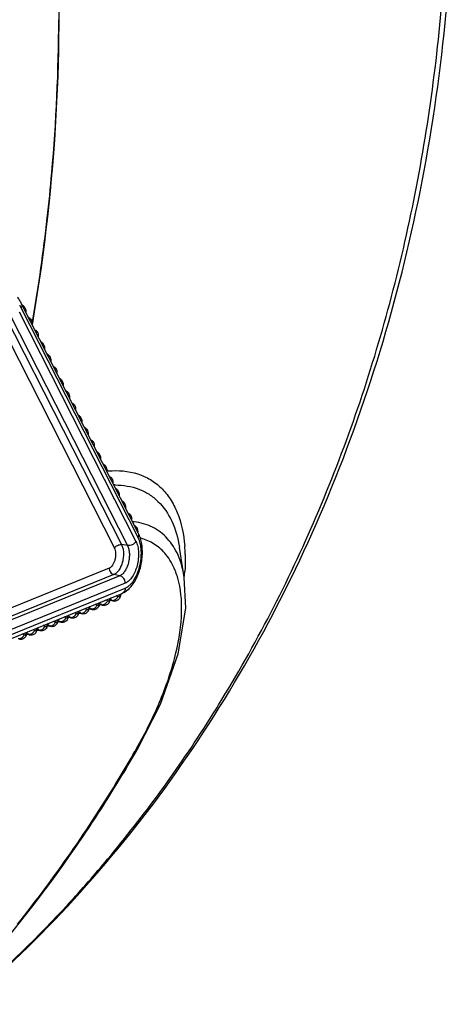
# Model space of a CAD drawing. Units: millimetres. Extents: x 44035 to 47609, y 3592 to 4812.
# Drawn here: x 45679 to 45701, y 4290 to 4341 of the extents above; entities that cross this region are included whole.
import ezdxf

# ---------------------------------------------------------------- set-up
doc = ezdxf.new("R2010")
doc.units = ezdxf.units.MM
doc.layers.add('粗实线', color=3, linetype='Continuous', lineweight=30)

# ---------------------------------------------------------------- blocks, each defined once
blk = doc.blocks.new('A$C31EC770A')
at = {"color": 7, "linetype": 'Continuous'}
for p, q in [((430.981, 230.614), (437.077, 218.642)), ((437.194, 218.844), (431.098, 230.816)), ((437.212, 219.054), (431.116, 231.027)), ((431.335, 230.617), (431.331, 230.608)), ((429.855, 230.264), (435.951, 218.292)), ((430.233, 230.448), (436.329, 218.475)), ((430.541, 230.4), (436.637, 218.428)), ((431.675, 230.033), (431.663, 229.963)), ((431.664, 229.967), (431.673, 230.018)), ((431.673, 230.018), (431.689, 230.111)), ((431.693, 230.138), (431.675, 230.033)), ((431.689, 230.111), (431.718, 230.282)), ((431.719, 230.287), (431.693, 230.138)), ((431.66, 229.979), (431.656, 229.971)), ((431.984, 229.342), (431.98, 229.333)), ((432.308, 228.705), (432.304, 228.696)), ((432.633, 228.068), (432.629, 228.059)), ((432.957, 227.43), (432.953, 227.422)), ((433.282, 226.793), (433.278, 226.784)), ((433.606, 226.156), (433.602, 226.147)), ((433.931, 225.519), (433.927, 225.51)), ((434.255, 224.881), (434.251, 224.873)), ((434.58, 224.244), (434.576, 224.235)), ((434.904, 223.607), (434.9, 223.598)), ((435.229, 222.97), (435.225, 222.961)), ((435.553, 222.332), (435.549, 222.324)), ((435.878, 221.695), (435.874, 221.687)), ((436.202, 221.058), (436.198, 221.049)), ((436.526, 220.421), (436.522, 220.412)), ((436.851, 219.779), (436.848, 219.773)), ((436.637, 218.428), (436.329, 218.475)), ((439.405, 217.993), (439.351, 218.331)), ((439.599, 216.77), (439.405, 217.993)), ((435.685, 217.248), (411.174, 207.299)), ((435.93, 216.916), (411.419, 206.967)), ((436.235, 216.855), (411.724, 206.906)), ((436.235, 216.855), (435.93, 216.916)), ((412.01, 206.261), (436.521, 216.21)), ((436.522, 216.468), (412.011, 206.518)), ((436.74, 216.199), (436.834, 216.301)), ((411.848, 205.988), (436.359, 215.937)), ((435.726, 215.646), (435.683, 215.572)), ((435.762, 215.697), (435.726, 215.646)), ((436.158, 215.748), (436.138, 215.762)), ((436.271, 215.797), (436.239, 215.717)), ((436.271, 215.797), (436.311, 215.904)), ((434.636, 215.201), (434.595, 215.13)), ((434.676, 215.256), (434.636, 215.201)), ((434.645, 215.111), (434.683, 215.156)), ((434.74, 215.126), (434.668, 215.138)), ((434.683, 215.156), (434.694, 215.165)), ((435.071, 215.301), (435.05, 215.315)), ((435.18, 215.421), (435.139, 215.351)), ((435.152, 215.27), (435.189, 215.332)), ((435.22, 215.477), (435.18, 215.421)), ((435.189, 215.332), (435.226, 215.376)), ((435.357, 215.303), (435.189, 215.331)), ((435.284, 215.347), (435.211, 215.359)), ((435.226, 215.376), (435.238, 215.386)), ((435.614, 215.522), (435.594, 215.536)), ((435.696, 215.492), (435.735, 215.557)), ((435.735, 215.557), (435.771, 215.599)), ((435.901, 215.529), (435.735, 215.557)), ((435.828, 215.572), (435.758, 215.584)), ((435.771, 215.599), (435.785, 215.611)), ((433.439, 214.639), (433.419, 214.653)), ((433.549, 214.759), (433.508, 214.689)), ((433.521, 214.608), (433.558, 214.67)), ((433.589, 214.815), (433.549, 214.759)), ((433.558, 214.67), (433.595, 214.714)), ((433.726, 214.641), (433.558, 214.669)), ((433.653, 214.685), (433.58, 214.697)), ((433.595, 214.714), (433.607, 214.724)), ((433.983, 214.86), (433.963, 214.873)), ((434.092, 214.98), (434.052, 214.91)), ((434.065, 214.829), (434.102, 214.89)), ((434.132, 215.035), (434.092, 214.98)), ((434.27, 214.862), (434.101, 214.889)), ((434.102, 214.89), (434.139, 214.935)), ((434.196, 214.905), (434.124, 214.917)), ((434.139, 214.935), (434.151, 214.945)), ((434.527, 215.081), (434.506, 215.094)), ((434.608, 215.05), (434.645, 215.111)), ((434.813, 215.082), (434.645, 215.11)), ((431.958, 214.153), (431.917, 214.097)), ((432.352, 214.198), (432.332, 214.211)), ((432.461, 214.318), (432.421, 214.248)), ((432.434, 214.167), (432.47, 214.228)), ((432.501, 214.373), (432.461, 214.318)), ((432.47, 214.228), (432.508, 214.273)), ((432.639, 214.2), (432.47, 214.227)), ((432.565, 214.243), (432.493, 214.255)), ((432.508, 214.273), (432.52, 214.283)), ((432.896, 214.419), (432.875, 214.432)), ((433.005, 214.539), (432.964, 214.468)), ((432.977, 214.388), (433.014, 214.449)), ((433.045, 214.594), (433.005, 214.539)), ((433.014, 214.449), (433.052, 214.493)), ((433.182, 214.42), (433.014, 214.448)), ((433.109, 214.464), (433.037, 214.476)), ((433.052, 214.493), (433.063, 214.503)), ((431.265, 213.756), (431.244, 213.77)), ((431.374, 213.876), (431.333, 213.806)), ((431.346, 213.725), (431.383, 213.787)), ((431.414, 213.932), (431.374, 213.876)), ((431.383, 213.787), (431.421, 213.831)), ((431.551, 213.758), (431.383, 213.786)), ((431.478, 213.802), (431.406, 213.814)), ((431.421, 213.831), (431.432, 213.841)), ((431.808, 213.977), (431.788, 213.991)), ((431.917, 214.097), (431.877, 214.027)), ((431.89, 213.946), (431.927, 214.008)), ((431.927, 214.008), (431.964, 214.052)), ((432.095, 213.979), (431.927, 214.007)), ((432.022, 214.023), (431.949, 214.035)), ((431.964, 214.052), (431.976, 214.062)), ((437.072, 207.66), (437.159, 207.81)), ((437.159, 207.81), (437.159, 207.81))]:
    blk.add_line(p, q, dxfattribs=at)
for points in [[(439.281, 212.783), (439.672, 215.166), (439.599, 216.771)], [(437.159, 207.81), (438.353, 210.163), (439.281, 212.783)]]:
    blk.add_lwpolyline(points, dxfattribs=at)
for centre, radius, start, end in [((334.765, 246.384), 98.293, 355.02803, 359.68857), ((337.37, 246.168), 95.679, 353.59777, 355.02162), ((339.797, 245.875), 93.234, 350.37277, 353.61073), ((428.713, 229.827), 2.685, 30.8099, 35.5048), ((428.426, 229.658), 3.018, 26.9664, 30.7813), ((428.718, 229.606), 2.67, 26.9652, 30.7146), ((431.023, 230.697), 0.295, 62.4441, 64.6994), ((432.189, 230.579), 0.855, 177.4988, 178.9503), ((431.348, 230.06), 0.295, 62.4441, 64.6994), ((432.514, 229.942), 0.855, 177.4988, 178.9503), ((431.672, 229.423), 0.295, 62.4441, 64.6994), ((432.838, 229.305), 0.855, 177.4988, 178.9503), ((431.997, 228.785), 0.295, 62.4441, 64.6994), ((433.163, 228.668), 0.855, 177.4988, 178.9503), ((432.321, 228.148), 0.295, 62.4441, 64.6994), ((433.487, 228.03), 0.855, 177.4988, 178.9503), ((432.646, 227.511), 0.295, 62.4441, 64.6994), ((433.812, 227.393), 0.855, 177.4988, 178.9503), ((432.97, 226.874), 0.295, 62.4441, 64.6994), ((434.136, 226.756), 0.855, 177.4988, 178.9503), ((433.294, 226.236), 0.295, 62.4441, 64.6994), ((434.461, 226.119), 0.855, 177.4988, 178.9503), ((433.619, 225.599), 0.295, 62.4441, 64.6994), ((434.785, 225.481), 0.855, 177.4988, 178.9503), ((433.943, 224.962), 0.295, 62.4441, 64.6994), ((435.109, 224.844), 0.855, 177.4988, 178.9503), ((434.268, 224.325), 0.295, 62.4441, 64.6994), ((435.434, 224.207), 0.855, 177.4988, 178.9503), ((434.592, 223.687), 0.295, 62.4441, 64.6994), ((435.758, 223.57), 0.855, 177.4988, 178.9503), ((434.917, 223.05), 0.295, 62.4441, 64.6994), ((436.083, 222.932), 0.855, 177.4988, 178.9503), ((435.241, 222.413), 0.295, 62.4441, 64.6994), ((436.407, 222.295), 0.855, 177.4988, 178.9503), ((436.062, 217.372), 4.966, 94.9321, 95.6071), ((435.566, 221.776), 0.295, 62.4441, 64.6994), ((436.732, 221.658), 0.855, 177.4988, 178.9503), ((435.982, 217.372), 4.215, 90.1671, 90.7926), ((435.982, 217.419), 4.168, 89.8135, 90.1666), ((435.89, 221.138), 0.295, 62.4441, 64.6994), ((437.056, 221.021), 0.855, 177.4988, 178.9503), ((436.215, 220.501), 0.295, 62.4441, 64.6994), ((437.381, 220.383), 0.855, 177.4988, 178.9503), ((436.539, 219.864), 0.295, 62.2949, 64.6775), ((437.718, 219.732), 0.868, 176.9352, 177.9691), ((436.588, 216.301), 3.389, 83.8906, 84.6708), ((436.592, 216.343), 3.346, 83.4021, 83.89), ((436.625, 216.203), 2.701, 72.3519, 74.9014), ((431.723, 217.761), 7.925, 1.4426, 4.6907), ((435.103, 215.543), 4.323, 16.0203, 17.0253), ((429.083, 217.804), 10.567, 354.6944, 356.1336), ((435.798, 217.133), 1.326, 308.7046, 312.9407), ((435.723, 217.215), 1.437, 312.8961, 314.651), ((435.695, 217.244), 1.478, 314.6448, 315.0296), ((437.313, 215.516), 1.119, 160.0277, 163.5261), ((436.917, 215.626), 0.667, 153.5158, 155.4061), ((435.99, 216.845), 0.98, 292.1288, 297.5431), ((435.849, 217.07), 1.246, 306.4773, 308.6961), ((434.772, 215.466), 0.427, 329.6906, 332.7956), ((435.315, 215.687), 0.428, 329.7442, 333.0106), ((433.685, 215.024), 0.427, 329.6906, 332.7956), ((434.228, 215.245), 0.427, 329.6906, 332.7956), ((432.054, 214.362), 0.427, 329.6906, 332.7956), ((432.597, 214.583), 0.427, 329.6906, 332.7956), ((433.141, 214.804), 0.427, 329.6906, 332.7956), ((430.966, 213.921), 0.427, 329.6906, 332.7956), ((431.51, 214.141), 0.427, 329.6906, 332.7956), ((380.579, 247.648), 71.458, 327.55539, 328.57823), ((383.071, 245.978), 68.46, 320.1095, 327.61638), ((372.671, 244.717), 74.243, 328.83537, 330.08815), ((372.654, 244.918), 74.417, 328.70551, 329.95634), ((413.937, 220.95), 26.622, 330.1382, 330.5054), ((375.322, 243.024), 71.099, 321.41834, 328.89677), ((374.171, 243.974), 72.63, 324.93641, 328.72008), ((377.105, 241.843), 69.005, 317.88892, 324.98467), ((385.175, 244.241), 65.731, 317.38842, 320.09502), ((386.69, 242.802), 63.642, 311.15925, 317.41902)]:
    blk.add_arc(centre, radius, start, end, dxfattribs=at)
for points, knots in [([(429.55, 273.357), (431.404, 266.253), (433.676, 251.865), (432.909, 237.299), (431.719, 230.287)], [0, 0, 0, 0, 0.507964, 1, 1, 1, 1]), ([(428.178, 194.507), (430.172, 196.209), (433.981, 199.895), (439.029, 206.122), (443.401, 213.018), (448.315, 223.093), (452.501, 236.989), (453.635, 248.648), (453.682, 254.578)], [0, 0, 0, 0, 0.116998, 0.235887, 0.357013, 0.480621, 0.735321, 1, 1, 1, 1]), ([(441.559, 210.395), (443.484, 213.547), (446.905, 220.257), (450.593, 231.096), (452.852, 242.646), (453.371, 250.583), (453.391, 254.599)], [0, 0, 0, 0, 0.239412, 0.486025, 0.739758, 1, 1, 1, 1]), ([(431.098, 230.816), (431.117, 230.85), (431.137, 230.905), (431.135, 230.979), (431.124, 231.012), (431.116, 231.027)], [0, 0, 0, 0, 0.529655, 0.769554, 1, 1, 1, 1]), ([(431.16, 230.959), (431.203, 230.936), (431.279, 230.868), (431.317, 230.774), (431.327, 230.726)], [0, 0, 0, 0, 0.500675, 1, 1, 1, 1]), ([(431.176, 230.917), (431.183, 230.909), (431.209, 230.874), (431.227, 230.832), (431.234, 230.8)], [0, 0, 0, 0, 0.244354, 1, 1, 1, 1]), ([(431.327, 230.726), (431.332, 230.699), (431.336, 230.663), (431.335, 230.626), (431.335, 230.617)], [0, 0, 0, 0, 0.748487, 1, 1, 1, 1]), ([(431.484, 230.322), (431.528, 230.299), (431.604, 230.231), (431.641, 230.137), (431.651, 230.089)], [0, 0, 0, 0, 0.500675, 1, 1, 1, 1]), ([(431.5, 230.28), (431.507, 230.272), (431.534, 230.236), (431.551, 230.195), (431.559, 230.162)], [0, 0, 0, 0, 0.244354, 1, 1, 1, 1]), ([(431.651, 230.089), (431.657, 230.062), (431.661, 230.025), (431.66, 229.989), (431.66, 229.979)], [0, 0, 0, 0, 0.748487, 1, 1, 1, 1]), ([(431.809, 229.684), (431.852, 229.662), (431.928, 229.593), (431.966, 229.5), (431.976, 229.452)], [0, 0, 0, 0, 0.500675, 1, 1, 1, 1]), ([(431.824, 229.642), (431.831, 229.634), (431.858, 229.599), (431.876, 229.558), (431.883, 229.525)], [0, 0, 0, 0, 0.244354, 1, 1, 1, 1]), ([(431.976, 229.452), (431.981, 229.425), (431.985, 229.388), (431.984, 229.351), (431.984, 229.342)], [0, 0, 0, 0, 0.748487, 1, 1, 1, 1]), ([(432.133, 229.047), (432.177, 229.024), (432.253, 228.956), (432.29, 228.862), (432.3, 228.815)], [0, 0, 0, 0, 0.500675, 1, 1, 1, 1]), ([(432.149, 229.005), (432.156, 228.997), (432.182, 228.962), (432.2, 228.92), (432.208, 228.888)], [0, 0, 0, 0, 0.244354, 1, 1, 1, 1]), ([(432.3, 228.815), (432.306, 228.788), (432.309, 228.751), (432.309, 228.714), (432.308, 228.705)], [0, 0, 0, 0, 0.748487, 1, 1, 1, 1]), ([(432.458, 228.41), (432.501, 228.387), (432.577, 228.319), (432.615, 228.225), (432.625, 228.177)], [0, 0, 0, 0, 0.500675, 1, 1, 1, 1]), ([(432.473, 228.368), (432.48, 228.36), (432.507, 228.325), (432.524, 228.283), (432.532, 228.251)], [0, 0, 0, 0, 0.244354, 1, 1, 1, 1]), ([(432.625, 228.177), (432.63, 228.15), (432.634, 228.114), (432.633, 228.077), (432.633, 228.068)], [0, 0, 0, 0, 0.748487, 1, 1, 1, 1]), ([(432.782, 227.773), (432.826, 227.75), (432.902, 227.682), (432.939, 227.588), (432.949, 227.54)], [0, 0, 0, 0, 0.500675, 1, 1, 1, 1]), ([(432.798, 227.731), (432.805, 227.723), (432.831, 227.687), (432.849, 227.646), (432.857, 227.613)], [0, 0, 0, 0, 0.244354, 1, 1, 1, 1]), ([(432.949, 227.54), (432.955, 227.513), (432.958, 227.476), (432.958, 227.44), (432.957, 227.43)], [0, 0, 0, 0, 0.748487, 1, 1, 1, 1]), ([(433.107, 227.135), (433.15, 227.113), (433.226, 227.044), (433.264, 226.951), (433.274, 226.903)], [0, 0, 0, 0, 0.500675, 1, 1, 1, 1]), ([(433.122, 227.093), (433.129, 227.085), (433.156, 227.05), (433.173, 227.009), (433.181, 226.976)], [0, 0, 0, 0, 0.244354, 1, 1, 1, 1]), ([(433.274, 226.903), (433.279, 226.876), (433.283, 226.839), (433.282, 226.802), (433.282, 226.793)], [0, 0, 0, 0, 0.748487, 1, 1, 1, 1]), ([(433.431, 226.498), (433.474, 226.475), (433.551, 226.407), (433.588, 226.313), (433.598, 226.266)], [0, 0, 0, 0, 0.500675, 1, 1, 1, 1]), ([(433.447, 226.456), (433.454, 226.448), (433.48, 226.413), (433.498, 226.371), (433.506, 226.339)], [0, 0, 0, 0, 0.244354, 1, 1, 1, 1]), ([(433.598, 226.266), (433.603, 226.239), (433.607, 226.202), (433.607, 226.165), (433.606, 226.156)], [0, 0, 0, 0, 0.748487, 1, 1, 1, 1]), ([(433.756, 225.861), (433.799, 225.838), (433.875, 225.77), (433.913, 225.676), (433.922, 225.628)], [0, 0, 0, 0, 0.500675, 1, 1, 1, 1]), ([(433.771, 225.819), (433.778, 225.811), (433.805, 225.776), (433.822, 225.734), (433.83, 225.702)], [0, 0, 0, 0, 0.244354, 1, 1, 1, 1]), ([(433.922, 225.628), (433.928, 225.601), (433.932, 225.565), (433.931, 225.528), (433.931, 225.519)], [0, 0, 0, 0, 0.748487, 1, 1, 1, 1]), ([(434.08, 225.224), (434.123, 225.201), (434.2, 225.133), (434.237, 225.039), (434.247, 224.991)], [0, 0, 0, 0, 0.500675, 1, 1, 1, 1]), ([(434.096, 225.182), (434.103, 225.174), (434.129, 225.139), (434.147, 225.097), (434.154, 225.065)], [0, 0, 0, 0, 0.244354, 1, 1, 1, 1]), ([(434.247, 224.991), (434.252, 224.964), (434.256, 224.927), (434.256, 224.891), (434.255, 224.881)], [0, 0, 0, 0, 0.748487, 1, 1, 1, 1]), ([(434.404, 224.586), (434.448, 224.564), (434.524, 224.495), (434.562, 224.402), (434.571, 224.354)], [0, 0, 0, 0, 0.500675, 1, 1, 1, 1]), ([(434.42, 224.544), (434.427, 224.536), (434.454, 224.501), (434.471, 224.46), (434.479, 224.427)], [0, 0, 0, 0, 0.244354, 1, 1, 1, 1]), ([(434.571, 224.354), (434.577, 224.327), (434.581, 224.29), (434.58, 224.253), (434.58, 224.244)], [0, 0, 0, 0, 0.748487, 1, 1, 1, 1]), ([(434.729, 223.949), (434.772, 223.926), (434.849, 223.858), (434.886, 223.764), (434.896, 223.717)], [0, 0, 0, 0, 0.500675, 1, 1, 1, 1]), ([(434.745, 223.907), (434.752, 223.899), (434.778, 223.864), (434.796, 223.822), (434.803, 223.79)], [0, 0, 0, 0, 0.244354, 1, 1, 1, 1]), ([(434.896, 223.717), (434.901, 223.69), (434.905, 223.653), (434.905, 223.616), (434.904, 223.607)], [0, 0, 0, 0, 0.748487, 1, 1, 1, 1]), ([(435.053, 223.312), (435.097, 223.289), (435.173, 223.221), (435.21, 223.127), (435.22, 223.079)], [0, 0, 0, 0, 0.500675, 1, 1, 1, 1]), ([(435.069, 223.27), (435.076, 223.262), (435.103, 223.227), (435.12, 223.185), (435.128, 223.153)], [0, 0, 0, 0, 0.244354, 1, 1, 1, 1]), ([(435.22, 223.079), (435.226, 223.052), (435.23, 223.016), (435.229, 222.979), (435.229, 222.97)], [0, 0, 0, 0, 0.748487, 1, 1, 1, 1]), ([(435.378, 222.675), (435.421, 222.652), (435.497, 222.584), (435.535, 222.49), (435.545, 222.442)], [0, 0, 0, 0, 0.500675, 1, 1, 1, 1]), ([(435.394, 222.633), (435.401, 222.625), (435.427, 222.59), (435.445, 222.548), (435.452, 222.516)], [0, 0, 0, 0, 0.244354, 1, 1, 1, 1]), ([(435.545, 222.442), (435.55, 222.415), (435.554, 222.378), (435.553, 222.342), (435.553, 222.332)], [0, 0, 0, 0, 0.748487, 1, 1, 1, 1]), ([(435.635, 222.32), (436.149, 222.364), (436.93, 222.307), (437.842, 221.894), (438.419, 221.445), (438.893, 220.858), (439.401, 219.866), (439.573, 219.004), (439.622, 218.409)], [0, 0, 0, 0, 0.245454, 0.359354, 0.472813, 0.590305, 0.715668, 1, 1, 1, 1]), ([(435.702, 222.037), (435.746, 222.015), (435.822, 221.946), (435.859, 221.853), (435.869, 221.805)], [0, 0, 0, 0, 0.500675, 1, 1, 1, 1]), ([(435.718, 221.996), (435.725, 221.987), (435.752, 221.952), (435.769, 221.911), (435.777, 221.878)], [0, 0, 0, 0, 0.244354, 1, 1, 1, 1]), ([(435.869, 221.805), (435.875, 221.778), (435.879, 221.741), (435.878, 221.704), (435.878, 221.695)], [0, 0, 0, 0, 0.748487, 1, 1, 1, 1]), ([(435.996, 221.587), (436.414, 221.586), (437.04, 221.486), (437.771, 221.117), (438.413, 220.607), (439.038, 219.679), (439.276, 218.803), (439.351, 218.331)], [0, 0, 0, 0, 0.244568, 0.360451, 0.476353, 0.720582, 1, 1, 1, 1]), ([(436.027, 221.4), (436.07, 221.378), (436.146, 221.309), (436.184, 221.216), (436.194, 221.168)], [0, 0, 0, 0, 0.500675, 1, 1, 1, 1]), ([(436.042, 221.358), (436.049, 221.35), (436.076, 221.315), (436.094, 221.273), (436.101, 221.241)], [0, 0, 0, 0, 0.244354, 1, 1, 1, 1]), ([(436.194, 221.168), (436.199, 221.141), (436.203, 221.104), (436.202, 221.067), (436.202, 221.058)], [0, 0, 0, 0, 0.748487, 1, 1, 1, 1]), ([(436.351, 220.763), (436.395, 220.74), (436.471, 220.672), (436.508, 220.578), (436.518, 220.53)], [0, 0, 0, 0, 0.500675, 1, 1, 1, 1]), ([(436.367, 220.721), (436.374, 220.713), (436.4, 220.678), (436.418, 220.636), (436.426, 220.604)], [0, 0, 0, 0, 0.244354, 1, 1, 1, 1]), ([(436.518, 220.53), (436.524, 220.504), (436.527, 220.467), (436.527, 220.43), (436.526, 220.421)], [0, 0, 0, 0, 0.748487, 1, 1, 1, 1]), ([(436.676, 220.125), (436.72, 220.102), (436.796, 220.033), (436.833, 219.939), (436.843, 219.891)], [0, 0, 0, 0, 0.500633, 1, 1, 1, 1]), ([(436.691, 220.084), (436.698, 220.076), (436.725, 220.041), (436.742, 219.999), (436.75, 219.967)], [0, 0, 0, 0, 0.244354, 1, 1, 1, 1]), ([(436.843, 219.891), (436.849, 219.863), (436.852, 219.826), (436.851, 219.788), (436.851, 219.779)], [0, 0, 0, 0, 0.748484, 1, 1, 1, 1]), ([(439.597, 216.785), (439.535, 217.174), (439.343, 217.899), (438.776, 218.823), (437.96, 219.45), (437.309, 219.629), (436.977, 219.667)], [0, 0, 0, 0, 0.281869, 0.529435, 0.760888, 1, 1, 1, 1]), ([(437.002, 219.469), (437.043, 219.446), (437.113, 219.38), (437.148, 219.292), (437.158, 219.247)], [0, 0, 0, 0, 0.500722, 1, 1, 1, 1]), ([(437.158, 219.247), (437.16, 219.238), (437.166, 219.202), (437.168, 219.166), (437.168, 219.139)], [0, 0, 0, 0, 0.248532, 1, 1, 1, 1]), ([(436.521, 216.21), (436.605, 216.244), (436.725, 216.328), (436.863, 216.473), (437.003, 216.662), (437.151, 216.947), (437.279, 217.331), (437.353, 217.741), (437.366, 218.147), (437.319, 218.519), (437.244, 218.746), (437.194, 218.844)], [0, 0, 0, 0, 0.092851, 0.146413, 0.204643, 0.333196, 0.473272, 0.617536, 0.758042, 0.887385, 1, 1, 1, 1]), ([(436.834, 216.301), (436.901, 216.381), (437.025, 216.56), (437.175, 216.859), (437.292, 217.188), (437.373, 217.537), (437.415, 217.892), (437.417, 218.242), (437.378, 218.574), (437.322, 218.785), (437.286, 218.883)], [0, 0, 0, 0, 0.115397, 0.23843, 0.367512, 0.499906, 0.632305, 0.761416, 0.884442, 1, 1, 1, 1]), ([(437.194, 218.844), (437.213, 218.878), (437.233, 218.933), (437.231, 219.006), (437.22, 219.039), (437.212, 219.054)], [0, 0, 0, 0, 0.529655, 0.769554, 1, 1, 1, 1]), ([(437.286, 218.883), (437.281, 218.898), (437.259, 218.956), (437.233, 219.013), (437.212, 219.054)], [0, 0, 0, 0, 0.254608, 1, 1, 1, 1]), ([(438.643, 217.958), (438.488, 218.148), (438.125, 218.487), (437.676, 218.703), (437.444, 218.777)], [0, 0, 0, 0, 0.50084, 1, 1, 1, 1]), ([(435.951, 218.292), (435.971, 218.253), (436.001, 218.163), (436.019, 218.016), (436.014, 217.855), (435.985, 217.692), (435.934, 217.54), (435.866, 217.409), (435.784, 217.308), (435.718, 217.262), (435.685, 217.248)], [0, 0, 0, 0, 0.112637, 0.242006, 0.382543, 0.526836, 0.66694, 0.795522, 0.907132, 1, 1, 1, 1]), ([(436.329, 218.475), (436.358, 218.417), (436.403, 218.283), (436.431, 218.063), (436.422, 217.822), (436.379, 217.58), (436.303, 217.352), (436.201, 217.157), (436.079, 217.006), (435.98, 216.936), (435.93, 216.916)], [0, 0, 0, 0, 0.112641, 0.242008, 0.382544, 0.526837, 0.66694, 0.79552, 0.907128, 1, 1, 1, 1]), ([(435.951, 218.292), (435.969, 218.322), (436.018, 218.38), (436.112, 218.442), (436.219, 218.478), (436.294, 218.481), (436.329, 218.475)], [0, 0, 0, 0, 0.242474, 0.502349, 0.760926, 1, 1, 1, 1]), ([(436.637, 218.428), (436.667, 218.369), (436.712, 218.234), (436.74, 218.012), (436.732, 217.769), (436.688, 217.525), (436.612, 217.295), (436.508, 217.098), (436.386, 216.946), (436.285, 216.876), (436.235, 216.855)], [0, 0, 0, 0, 0.112641, 0.242008, 0.382544, 0.526837, 0.66694, 0.79552, 0.907128, 1, 1, 1, 1]), ([(437.077, 218.642), (437.118, 218.561), (437.181, 218.374), (437.22, 218.067), (437.208, 217.732), (437.148, 217.393), (437.042, 217.076), (436.899, 216.803), (436.729, 216.593), (436.591, 216.496), (436.522, 216.468)], [0, 0, 0, 0, 0.112638, 0.242007, 0.382543, 0.526837, 0.666941, 0.795521, 0.90713, 1, 1, 1, 1]), ([(437.077, 218.642), (437.056, 218.606), (436.999, 218.539), (436.889, 218.466), (436.765, 218.425), (436.678, 218.421), (436.637, 218.428)], [0, 0, 0, 0, 0.242463, 0.502349, 0.760936, 1, 1, 1, 1]), ([(439.236, 216.809), (439.202, 216.919), (439.059, 217.327), (438.844, 217.712), (438.643, 217.958)], [0, 0, 0, 0, 0.26579, 1, 1, 1, 1]), ([(439.646, 217.96), (439.647, 217.89), (439.651, 217.6), (439.641, 217.31), (439.626, 217.091)], [0, 0, 0, 0, 0.243417, 1, 1, 1, 1]), ([(435.685, 217.248), (435.684, 217.21), (435.697, 217.134), (435.75, 217.031), (435.829, 216.953), (435.896, 216.923), (435.93, 216.916)], [0, 0, 0, 0, 0.257443, 0.517587, 0.76778, 1, 1, 1, 1]), ([(436.522, 216.468), (436.522, 216.512), (436.507, 216.602), (436.445, 216.721), (436.353, 216.813), (436.274, 216.848), (436.235, 216.855)], [0, 0, 0, 0, 0.257431, 0.51759, 0.767791, 1, 1, 1, 1]), ([(437.109, 207.842), (437.581, 208.677), (438.387, 210.297), (439.202, 212.698), (439.535, 214.84), (439.421, 216.169), (439.258, 216.736)], [0, 0, 0, 0, 0.307743, 0.579502, 0.810467, 1, 1, 1, 1]), ([(436.521, 216.21), (436.52, 216.152), (436.5, 216.063), (436.429, 215.976), (436.383, 215.947), (436.359, 215.937)], [0, 0, 0, 0, 0.523129, 0.765833, 1, 1, 1, 1]), ([(436.737, 216.206), (436.72, 216.177), (436.677, 216.123), (436.62, 216.083), (436.589, 216.069)], [0, 0, 0, 0, 0.499995, 1, 1, 1, 1]), ([(435.828, 215.572), (435.858, 215.567), (435.922, 215.571), (436.013, 215.609), (436.089, 215.674), (436.125, 215.731), (436.138, 215.762)], [0, 0, 0, 0, 0.233188, 0.485428, 0.745878, 1, 1, 1, 1]), ([(436.239, 215.717), (436.223, 215.686), (436.184, 215.629), (436.104, 215.562), (436.005, 215.525), (435.935, 215.524), (435.901, 215.529)], [0, 0, 0, 0, 0.249947, 0.498771, 0.748899, 1, 1, 1, 1]), ([(436.138, 215.762), (436.132, 215.768), (436.11, 215.79), (436.084, 215.809), (436.063, 215.819)], [0, 0, 0, 0, 0.265101, 1, 1, 1, 1]), ([(436.24, 215.833), (436.236, 215.82), (436.227, 215.796), (436.207, 215.767), (436.184, 215.748), (436.165, 215.746), (436.158, 215.748)], [0, 0, 0, 0, 0.320344, 0.597317, 0.818887, 1, 1, 1, 1]), ([(436.271, 215.797), (436.273, 215.803), (436.266, 215.813), (436.254, 215.823), (436.245, 215.83), (436.24, 215.833)], [0, 0, 0, 0, 0.34102, 0.628508, 1, 1, 1, 1]), ([(436.443, 215.976), (436.455, 215.983), (436.506, 216.01), (436.554, 216.042), (436.589, 216.068)], [0, 0, 0, 0, 0.247806, 1, 1, 1, 1]), ([(434.506, 215.094), (434.5, 215.101), (434.477, 215.125), (434.449, 215.145), (434.426, 215.155)], [0, 0, 0, 0, 0.266086, 1, 1, 1, 1]), ([(434.595, 215.13), (434.591, 215.122), (434.582, 215.107), (434.565, 215.089), (434.546, 215.079), (434.533, 215.079), (434.527, 215.081)], [0, 0, 0, 0, 0.313222, 0.581482, 0.8044, 1, 1, 1, 1]), ([(434.608, 215.05), (434.614, 215.06), (434.616, 215.091), (434.604, 215.117), (434.595, 215.13)], [0, 0, 0, 0, 0.434887, 1, 1, 1, 1]), ([(434.74, 215.126), (434.736, 215.13), (434.722, 215.145), (434.705, 215.157), (434.691, 215.163)], [0, 0, 0, 0, 0.266101, 1, 1, 1, 1]), ([(434.74, 215.126), (434.77, 215.121), (434.834, 215.125), (434.924, 215.163), (435.001, 215.227), (435.037, 215.285), (435.05, 215.315)], [0, 0, 0, 0, 0.233299, 0.4857, 0.746155, 1, 1, 1, 1]), ([(434.813, 215.082), (434.8, 215.085), (434.772, 215.095), (434.75, 215.115), (434.74, 215.126)], [0, 0, 0, 0, 0.477353, 1, 1, 1, 1]), ([(435.141, 215.25), (435.125, 215.222), (435.085, 215.17), (435.006, 215.11), (434.912, 215.077), (434.846, 215.077), (434.813, 215.082)], [0, 0, 0, 0, 0.249246, 0.498348, 0.748728, 1, 1, 1, 1]), ([(435.05, 215.315), (435.044, 215.322), (435.021, 215.346), (434.993, 215.366), (434.97, 215.375)], [0, 0, 0, 0, 0.266086, 1, 1, 1, 1]), ([(435.139, 215.351), (435.135, 215.343), (435.125, 215.328), (435.108, 215.31), (435.09, 215.3), (435.076, 215.3), (435.071, 215.301)], [0, 0, 0, 0, 0.313222, 0.581482, 0.8044, 1, 1, 1, 1]), ([(435.152, 215.27), (435.158, 215.281), (435.16, 215.311), (435.147, 215.337), (435.139, 215.351)], [0, 0, 0, 0, 0.434887, 1, 1, 1, 1]), ([(435.284, 215.347), (435.28, 215.351), (435.266, 215.366), (435.249, 215.378), (435.235, 215.383)], [0, 0, 0, 0, 0.266101, 1, 1, 1, 1]), ([(435.284, 215.347), (435.313, 215.342), (435.378, 215.345), (435.468, 215.383), (435.545, 215.448), (435.581, 215.505), (435.594, 215.536)], [0, 0, 0, 0, 0.233299, 0.4857, 0.746155, 1, 1, 1, 1]), ([(435.357, 215.303), (435.343, 215.305), (435.316, 215.316), (435.294, 215.335), (435.284, 215.347)], [0, 0, 0, 0, 0.47736, 1, 1, 1, 1]), ([(435.685, 215.471), (435.668, 215.443), (435.629, 215.39), (435.55, 215.331), (435.456, 215.298), (435.389, 215.298), (435.357, 215.303)], [0, 0, 0, 0, 0.249252, 0.498351, 0.748728, 1, 1, 1, 1]), ([(435.594, 215.536), (435.588, 215.542), (435.565, 215.567), (435.536, 215.586), (435.514, 215.596)], [0, 0, 0, 0, 0.266086, 1, 1, 1, 1]), ([(435.683, 215.572), (435.679, 215.564), (435.669, 215.549), (435.652, 215.531), (435.633, 215.521), (435.62, 215.521), (435.614, 215.522)], [0, 0, 0, 0, 0.313335, 0.581782, 0.80472, 1, 1, 1, 1]), ([(435.696, 215.492), (435.702, 215.503), (435.704, 215.533), (435.691, 215.559), (435.683, 215.572)], [0, 0, 0, 0, 0.434004, 1, 1, 1, 1]), ([(435.828, 215.572), (435.825, 215.576), (435.811, 215.591), (435.793, 215.602), (435.779, 215.608)], [0, 0, 0, 0, 0.26592, 1, 1, 1, 1]), ([(435.901, 215.529), (435.887, 215.531), (435.86, 215.542), (435.838, 215.561), (435.828, 215.572)], [0, 0, 0, 0, 0.477963, 1, 1, 1, 1]), ([(433.109, 214.464), (433.139, 214.459), (433.203, 214.463), (433.293, 214.501), (433.37, 214.565), (433.406, 214.623), (433.419, 214.653)], [0, 0, 0, 0, 0.233299, 0.4857, 0.746155, 1, 1, 1, 1]), ([(433.419, 214.653), (433.413, 214.66), (433.39, 214.684), (433.362, 214.704), (433.339, 214.713)], [0, 0, 0, 0, 0.266086, 1, 1, 1, 1]), ([(433.508, 214.689), (433.504, 214.681), (433.494, 214.665), (433.477, 214.648), (433.458, 214.638), (433.445, 214.638), (433.439, 214.639)], [0, 0, 0, 0, 0.313222, 0.581482, 0.8044, 1, 1, 1, 1]), ([(433.521, 214.608), (433.527, 214.619), (433.529, 214.649), (433.516, 214.675), (433.508, 214.689)], [0, 0, 0, 0, 0.434887, 1, 1, 1, 1]), ([(433.653, 214.685), (433.649, 214.689), (433.635, 214.704), (433.618, 214.716), (433.604, 214.721)], [0, 0, 0, 0, 0.266101, 1, 1, 1, 1]), ([(433.653, 214.685), (433.682, 214.68), (433.747, 214.683), (433.837, 214.721), (433.914, 214.786), (433.95, 214.843), (433.963, 214.873)], [0, 0, 0, 0, 0.233299, 0.4857, 0.746155, 1, 1, 1, 1]), ([(433.726, 214.641), (433.712, 214.643), (433.685, 214.654), (433.663, 214.673), (433.653, 214.685)], [0, 0, 0, 0, 0.477353, 1, 1, 1, 1]), ([(434.054, 214.809), (434.037, 214.781), (433.998, 214.728), (433.919, 214.669), (433.825, 214.636), (433.758, 214.636), (433.726, 214.641)], [0, 0, 0, 0, 0.249246, 0.498348, 0.748728, 1, 1, 1, 1]), ([(433.963, 214.873), (433.957, 214.88), (433.934, 214.905), (433.905, 214.924), (433.883, 214.934)], [0, 0, 0, 0, 0.266086, 1, 1, 1, 1]), ([(434.052, 214.91), (434.047, 214.901), (434.038, 214.886), (434.021, 214.869), (434.002, 214.859), (433.989, 214.858), (433.983, 214.86)], [0, 0, 0, 0, 0.313222, 0.581482, 0.8044, 1, 1, 1, 1]), ([(434.065, 214.829), (434.07, 214.84), (434.073, 214.87), (434.06, 214.896), (434.052, 214.91)], [0, 0, 0, 0, 0.434887, 1, 1, 1, 1]), ([(434.196, 214.905), (434.193, 214.91), (434.179, 214.924), (434.161, 214.936), (434.147, 214.942)], [0, 0, 0, 0, 0.266101, 1, 1, 1, 1]), ([(434.196, 214.905), (434.226, 214.901), (434.291, 214.904), (434.381, 214.942), (434.457, 215.007), (434.494, 215.064), (434.506, 215.094)], [0, 0, 0, 0, 0.233299, 0.4857, 0.746155, 1, 1, 1, 1]), ([(434.27, 214.862), (434.256, 214.864), (434.228, 214.875), (434.206, 214.894), (434.196, 214.905)], [0, 0, 0, 0, 0.477353, 1, 1, 1, 1]), ([(434.597, 215.029), (434.581, 215.001), (434.541, 214.949), (434.462, 214.889), (434.369, 214.857), (434.302, 214.856), (434.27, 214.862)], [0, 0, 0, 0, 0.249246, 0.498348, 0.748728, 1, 1, 1, 1]), ([(432.022, 214.023), (432.051, 214.018), (432.116, 214.021), (432.206, 214.059), (432.283, 214.124), (432.319, 214.181), (432.332, 214.211)], [0, 0, 0, 0, 0.233299, 0.4857, 0.746155, 1, 1, 1, 1]), ([(432.422, 214.147), (432.406, 214.119), (432.367, 214.066), (432.288, 214.007), (432.194, 213.974), (432.127, 213.974), (432.095, 213.979)], [0, 0, 0, 0, 0.249246, 0.498348, 0.748728, 1, 1, 1, 1]), ([(432.332, 214.211), (432.326, 214.218), (432.303, 214.242), (432.274, 214.262), (432.252, 214.272)], [0, 0, 0, 0, 0.266086, 1, 1, 1, 1]), ([(432.421, 214.248), (432.416, 214.239), (432.407, 214.224), (432.39, 214.207), (432.371, 214.197), (432.358, 214.196), (432.352, 214.198)], [0, 0, 0, 0, 0.313222, 0.581482, 0.8044, 1, 1, 1, 1]), ([(432.434, 214.167), (432.439, 214.178), (432.441, 214.208), (432.429, 214.234), (432.421, 214.248)], [0, 0, 0, 0, 0.434887, 1, 1, 1, 1]), ([(432.565, 214.243), (432.562, 214.248), (432.548, 214.262), (432.53, 214.274), (432.516, 214.28)], [0, 0, 0, 0, 0.266101, 1, 1, 1, 1]), ([(432.565, 214.243), (432.595, 214.238), (432.659, 214.242), (432.75, 214.28), (432.826, 214.345), (432.863, 214.402), (432.875, 214.432)], [0, 0, 0, 0, 0.233299, 0.4857, 0.746155, 1, 1, 1, 1]), ([(432.639, 214.2), (432.625, 214.202), (432.597, 214.212), (432.575, 214.232), (432.565, 214.243)], [0, 0, 0, 0, 0.477353, 1, 1, 1, 1]), ([(432.966, 214.367), (432.95, 214.339), (432.91, 214.287), (432.831, 214.227), (432.738, 214.195), (432.671, 214.194), (432.639, 214.2)], [0, 0, 0, 0, 0.249246, 0.498348, 0.748728, 1, 1, 1, 1]), ([(432.875, 214.432), (432.869, 214.439), (432.846, 214.463), (432.818, 214.483), (432.795, 214.493)], [0, 0, 0, 0, 0.266086, 1, 1, 1, 1]), ([(432.964, 214.468), (432.96, 214.46), (432.951, 214.445), (432.934, 214.427), (432.915, 214.417), (432.901, 214.417), (432.896, 214.419)], [0, 0, 0, 0, 0.313222, 0.581482, 0.8044, 1, 1, 1, 1]), ([(432.977, 214.388), (432.983, 214.398), (432.985, 214.429), (432.973, 214.455), (432.964, 214.468)], [0, 0, 0, 0, 0.434887, 1, 1, 1, 1]), ([(433.109, 214.464), (433.105, 214.468), (433.091, 214.483), (433.074, 214.495), (433.06, 214.501)], [0, 0, 0, 0, 0.266101, 1, 1, 1, 1]), ([(433.182, 214.42), (433.169, 214.422), (433.141, 214.433), (433.119, 214.453), (433.109, 214.464)], [0, 0, 0, 0, 0.477353, 1, 1, 1, 1]), ([(433.51, 214.588), (433.493, 214.56), (433.454, 214.507), (433.375, 214.448), (433.281, 214.415), (433.215, 214.415), (433.182, 214.42)], [0, 0, 0, 0, 0.249246, 0.498348, 0.748728, 1, 1, 1, 1]), ([(430.934, 213.581), (430.964, 213.576), (431.028, 213.58), (431.119, 213.618), (431.195, 213.683), (431.232, 213.74), (431.244, 213.77)], [0, 0, 0, 0, 0.233299, 0.4857, 0.746155, 1, 1, 1, 1]), ([(431.335, 213.705), (431.319, 213.677), (431.279, 213.625), (431.2, 213.565), (431.106, 213.532), (431.04, 213.532), (431.007, 213.537)], [0, 0, 0, 0, 0.249246, 0.498348, 0.748728, 1, 1, 1, 1]), ([(431.244, 213.77), (431.238, 213.777), (431.215, 213.801), (431.187, 213.821), (431.164, 213.83)], [0, 0, 0, 0, 0.266086, 1, 1, 1, 1]), ([(431.333, 213.806), (431.329, 213.798), (431.32, 213.783), (431.302, 213.765), (431.284, 213.755), (431.27, 213.755), (431.265, 213.756)], [0, 0, 0, 0, 0.313222, 0.581482, 0.8044, 1, 1, 1, 1]), ([(431.346, 213.725), (431.352, 213.736), (431.354, 213.767), (431.341, 213.793), (431.333, 213.806)], [0, 0, 0, 0, 0.434887, 1, 1, 1, 1]), ([(431.478, 213.802), (431.474, 213.806), (431.46, 213.821), (431.443, 213.833), (431.429, 213.838)], [0, 0, 0, 0, 0.266101, 1, 1, 1, 1]), ([(431.478, 213.802), (431.508, 213.797), (431.572, 213.801), (431.662, 213.839), (431.739, 213.903), (431.775, 213.96), (431.788, 213.991)], [0, 0, 0, 0, 0.233299, 0.4857, 0.746155, 1, 1, 1, 1]), ([(431.551, 213.758), (431.538, 213.76), (431.51, 213.771), (431.488, 213.791), (431.478, 213.802)], [0, 0, 0, 0, 0.477353, 1, 1, 1, 1]), ([(431.879, 213.926), (431.862, 213.898), (431.823, 213.845), (431.744, 213.786), (431.65, 213.753), (431.583, 213.753), (431.551, 213.758)], [0, 0, 0, 0, 0.249246, 0.498348, 0.748728, 1, 1, 1, 1]), ([(431.788, 213.991), (431.782, 213.997), (431.759, 214.022), (431.731, 214.041), (431.708, 214.051)], [0, 0, 0, 0, 0.266086, 1, 1, 1, 1]), ([(431.877, 214.027), (431.873, 214.018), (431.863, 214.003), (431.846, 213.986), (431.827, 213.976), (431.814, 213.976), (431.808, 213.977)], [0, 0, 0, 0, 0.313222, 0.581482, 0.8044, 1, 1, 1, 1]), ([(431.89, 213.946), (431.895, 213.957), (431.898, 213.987), (431.885, 214.013), (431.877, 214.027)], [0, 0, 0, 0, 0.434887, 1, 1, 1, 1]), ([(432.022, 214.023), (432.018, 214.027), (432.004, 214.042), (431.987, 214.053), (431.973, 214.059)], [0, 0, 0, 0, 0.266101, 1, 1, 1, 1]), ([(432.095, 213.979), (432.081, 213.981), (432.053, 213.992), (432.031, 214.011), (432.022, 214.023)], [0, 0, 0, 0, 0.477353, 1, 1, 1, 1]), ([(437.025, 207.694), (437.039, 207.701), (437.092, 207.728), (437.137, 207.772), (437.159, 207.81)], [0, 0, 0, 0, 0.268318, 1, 1, 1, 1])]:
    blk.add_open_spline(points, degree=3, knots=knots, dxfattribs=at)

msp = doc.modelspace()

# ---------------------------------------------------------------- block references
at = {"layer": '粗实线'}
msp.add_blockref('A$C31EC770A', (45247.593, 4095.554), dxfattribs=at)

doc.saveas('drawing.dxf')
